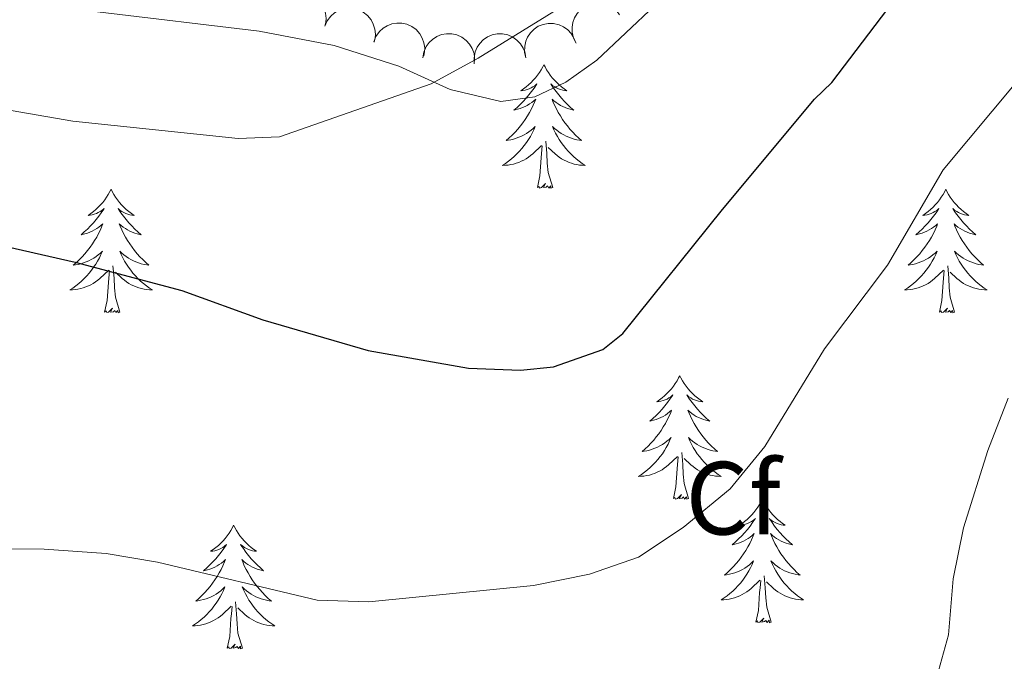
# Model space of a CAD drawing. Units: metres. Extents: x 631127 to 635638, y 699406 to 702460.
# Drawn here: x 633051 to 633146, y 701094 to 701155 of the extents above; entities that cross this region are included whole.
import ezdxf
from ezdxf.enums import TextEntityAlignment as Align

# ---------------------------------------------------------------- set-up
doc = ezdxf.new("R2010")
doc.units = ezdxf.units.M
doc.header["$MEASUREMENT"] = 0
for name, color, linetype, lineweight in [('Carátula', 7, 'Continuous', 0), ('Elementos auxiliares', 7, 'Continuous', 0), ('Entidades rústicas y varios', 7, 'Continuous', 0), ('Relieve y altimetría', 7, 'Continuous', 0)]:
    doc.layers.add(name, color=color, linetype=linetype, lineweight=lineweight)
doc.styles.add('Style-Arial', font='txt')

msp = doc.modelspace()

# ---------------------------------------------------------------- linework, layer by layer
at = {"layer": 'Carátula', "color": 7, "linetype": 'Continuous', "lineweight": 0}
msp.add_3dface([(631183.963, 699405.689), (635638.142, 699490.985), (635581.278, 702460.451), (631127.1, 702375.156)], dxfattribs=at)
at = {"layer": 'Elementos auxiliares', "color": 250, "linetype": 'Continuous', "lineweight": 0}
msp.add_3dface([(632047.42, 699816.19, 416.73), (632003.66, 702129.47, 413.138), (635429.76, 702195.1, 488.219), (635474.66, 699881.82, 453.356)], dxfattribs=at)
at = {"layer": 'Entidades rústicas y varios', "color": 92, "linetype": 'Continuous', "lineweight": 0, "flags": 128}
for points, elevation in [([(633076.13, 701156.396), (633076.357, 701156.91), (633076.717, 701157.372), (633077.085, 701157.684), (633077.475, 701157.899), (633077.94, 701158.064), (633078.427, 701158.132), (633078.917, 701158.103), (633079.401, 701157.967), (633079.856, 701157.744), (633080.255, 701157.43), (633080.604, 701157.003), (633080.818, 701156.581), (633080.967, 701156.109), (633081.029, 701155.621), (633080.99, 701155.242), (633080.89, 701154.866)], 426.303), ([(633105.144, 701153.218), (633104.887, 701153.718), (633104.754, 701154.288), (633104.742, 701154.77), (633104.819, 701155.209), (633104.982, 701155.674), (633105.235, 701156.096), (633105.565, 701156.459), (633105.975, 701156.751), (633106.435, 701156.965), (633106.929, 701157.078), (633107.481, 701157.082), (633107.943, 701156.983), (633108.404, 701156.803), (633108.823, 701156.545), (633109.094, 701156.276), (633109.323, 701155.963)], 428.313), ([(633080.89, 701154.866), (633081.117, 701155.381), (633081.478, 701155.843), (633081.845, 701156.155), (633082.236, 701156.369), (633082.7, 701156.535), (633083.187, 701156.603), (633083.677, 701156.574), (633084.161, 701156.438), (633084.616, 701156.214), (633085.015, 701155.9), (633085.364, 701155.474), (633085.578, 701155.052), (633085.727, 701154.58), (633085.789, 701154.092), (633085.75, 701153.713), (633085.65, 701153.337)], 426.351), ([(633085.622, 701153.342), (633085.828, 701153.865), (633086.169, 701154.342), (633086.524, 701154.669), (633086.905, 701154.899), (633087.362, 701155.084), (633087.846, 701155.172), (633088.337, 701155.163), (633088.826, 701155.047), (633089.29, 701154.842), (633089.701, 701154.544), (633090.068, 701154.132), (633090.299, 701153.72), (633090.467, 701153.255), (633090.549, 701152.769), (633090.525, 701152.389), (633090.441, 701152.009)], 426.745), ([(633100.304, 701151.803), (633100.173, 701152.35), (633100.179, 701152.936), (633100.282, 701153.407), (633100.462, 701153.814), (633100.731, 701154.228), (633101.077, 701154.577), (633101.484, 701154.852), (633101.951, 701155.037), (633102.449, 701155.136), (633102.956, 701155.128), (633103.492, 701155), (633103.918, 701154.795), (633104.323, 701154.511), (633104.669, 701154.16), (633104.868, 701153.835), (633105.016, 701153.476)], 428.302), ([(633090.354, 701151.813), (633090.451, 701152.366), (633090.69, 701152.901), (633090.971, 701153.293), (633091.298, 701153.595), (633091.709, 701153.868), (633092.166, 701154.051), (633092.648, 701154.141), (633093.15, 701154.126), (633093.646, 701154.018), (633094.109, 701153.81), (633094.55, 701153.48), (633094.859, 701153.122), (633095.118, 701152.7), (633095.296, 701152.241), (633095.349, 701151.864), (633095.343, 701151.475)], 427.469), ([(633095.32, 701151.245), (633095.292, 701151.807), (633095.406, 701152.382), (633095.594, 701152.826), (633095.846, 701153.193), (633096.186, 701153.55), (633096.591, 701153.83), (633097.041, 701154.024), (633097.534, 701154.12), (633098.042, 701154.125), (633098.539, 701154.024), (633099.043, 701153.8), (633099.423, 701153.52), (633099.769, 701153.166), (633100.044, 701152.757), (633100.18, 701152.401), (633100.26, 701152.021)], 428.031)]:
    msp.add_lwpolyline(points, dxfattribs=dict(at, elevation=elevation))
for points in [[(633102.027, 701151.15), (633101.916, 701150.931), (633101.761, 701150.656), (633101.593, 701150.39), (633101.411, 701150.133), (633101.217, 701149.885), (633101.01, 701149.647), (633100.791, 701149.421), (633100.561, 701149.205), (633100.321, 701149.002), (633100.07, 701148.811), (633099.81, 701148.633), (633100.009, 701148.656), (633100.212, 701148.694), (633100.411, 701148.749), (633100.606, 701148.818), (633100.795, 701148.903), (633100.976, 701149.002), (633101.15, 701149.114), (633101.355, 701149.305), (633101.314, 701149.24), (633101.084, 701148.895), (633100.841, 701148.559), (633100.585, 701148.233), (633100.317, 701147.917), (633100.037, 701147.612), (633099.745, 701147.318), (633099.442, 701147.035), (633099.129, 701146.764), (633099.253, 701146.787), (633099.499, 701146.845), (633099.741, 701146.918), (633099.977, 701147.006), (633100.208, 701147.109), (633100.431, 701147.227), (633100.647, 701147.358), (633100.854, 701147.503), (633101.051, 701147.66), (633101.238, 701147.83), (633101.15, 701147.608), (633100.994, 701147.247), (633100.823, 701146.893), (633100.638, 701146.546), (633100.438, 701146.206), (633100.226, 701145.875), (633099.999, 701145.553), (633099.76, 701145.241), (633099.509, 701144.938), (633099.245, 701144.646), (633098.97, 701144.365), (633098.683, 701144.095), (633098.386, 701143.837), (633098.582, 701143.862), (633098.849, 701143.909), (633099.112, 701143.972), (633099.371, 701144.051), (633099.626, 701144.145), (633099.874, 701144.253), (633100.115, 701144.376), (633100.349, 701144.514), (633100.574, 701144.664), (633100.79, 701144.828), (633100.996, 701145.004), (633101.191, 701145.192), (633101.05, 701144.865), (633100.895, 701144.544), (633100.726, 701144.23), (633100.543, 701143.925), (633100.346, 701143.628), (633100.136, 701143.34), (633099.913, 701143.062), (633099.678, 701142.794), (633099.432, 701142.536), (633099.174, 701142.291), (633098.905, 701142.057), (633098.626, 701141.835), (633098.337, 701141.626), (633098.047, 701141.435), (633098.312, 701141.444), (633098.575, 701141.469), (633098.837, 701141.51), (633099.096, 701141.567), (633099.351, 701141.639), (633099.601, 701141.726), (633099.845, 701141.829), (633100.083, 701141.945), (633100.313, 701142.076), (633100.535, 701142.221), (633100.748, 701142.379), (633100.951, 701142.549), (633101.799, 701143.348)], [(633102.027, 701151.15), (633102.138, 701150.931), (633102.293, 701150.656), (633102.461, 701150.39), (633102.643, 701150.133), (633102.837, 701149.885), (633103.044, 701149.647), (633103.263, 701149.421), (633103.493, 701149.205), (633103.733, 701149.002), (633103.984, 701148.811), (633104.244, 701148.633), (633104.045, 701148.656), (633103.842, 701148.694), (633103.643, 701148.749), (633103.448, 701148.818), (633103.259, 701148.903), (633103.078, 701149.002), (633102.904, 701149.114), (633102.699, 701149.305), (633102.74, 701149.24), (633102.97, 701148.895), (633103.213, 701148.559), (633103.469, 701148.233), (633103.737, 701147.917), (633104.017, 701147.612), (633104.309, 701147.318), (633104.612, 701147.035), (633104.925, 701146.764), (633104.801, 701146.787), (633104.555, 701146.845), (633104.313, 701146.918), (633104.077, 701147.006), (633103.846, 701147.109), (633103.623, 701147.227), (633103.407, 701147.358), (633103.2, 701147.503), (633103.003, 701147.66), (633102.816, 701147.83), (633102.904, 701147.608), (633103.06, 701147.247), (633103.231, 701146.893), (633103.416, 701146.546), (633103.616, 701146.206), (633103.828, 701145.875), (633104.055, 701145.553), (633104.294, 701145.241), (633104.545, 701144.938), (633104.809, 701144.646), (633105.084, 701144.365), (633105.371, 701144.095), (633105.668, 701143.837), (633105.472, 701143.862), (633105.205, 701143.909), (633104.942, 701143.972), (633104.683, 701144.051), (633104.428, 701144.145), (633104.18, 701144.253), (633103.939, 701144.376), (633103.705, 701144.514), (633103.48, 701144.664), (633103.264, 701144.828), (633103.058, 701145.004), (633102.863, 701145.192), (633103.004, 701144.865), (633103.159, 701144.544), (633103.328, 701144.23), (633103.511, 701143.925), (633103.708, 701143.628), (633103.918, 701143.34), (633104.141, 701143.062), (633104.376, 701142.794), (633104.622, 701142.536), (633104.88, 701142.291), (633105.149, 701142.057), (633105.428, 701141.835), (633105.717, 701141.626), (633106.007, 701141.435), (633105.742, 701141.444), (633105.479, 701141.469), (633105.217, 701141.51), (633104.958, 701141.567), (633104.703, 701141.639), (633104.453, 701141.726), (633104.209, 701141.829), (633103.971, 701141.945), (633103.741, 701142.076), (633103.519, 701142.221), (633103.306, 701142.379), (633103.103, 701142.549), (633102.445, 701143.169)], [(633102.878, 701139.299), (633102.449, 701140.739), (633102.358, 701141.643), (633102.312, 701142.592), (633102.21, 701143.756)], [(633101.408, 701139.299), (633101.653, 701140.417), (633101.766, 701142.159), (633101.814, 701142.592), (633101.877, 701143.315)], [(633060.288, 701139.125), (633060.177, 701138.906), (633060.022, 701138.631), (633059.854, 701138.365), (633059.672, 701138.108), (633059.478, 701137.86), (633059.271, 701137.622), (633059.052, 701137.396), (633058.822, 701137.18), (633058.582, 701136.977), (633058.331, 701136.786), (633058.071, 701136.608), (633058.27, 701136.631), (633058.473, 701136.669), (633058.672, 701136.724), (633058.867, 701136.793), (633059.056, 701136.878), (633059.237, 701136.977), (633059.411, 701137.089), (633059.616, 701137.28), (633059.575, 701137.215), (633059.345, 701136.87), (633059.102, 701136.534), (633058.846, 701136.208), (633058.578, 701135.892), (633058.298, 701135.587), (633058.006, 701135.293), (633057.703, 701135.01), (633057.39, 701134.739), (633057.514, 701134.762), (633057.76, 701134.82), (633058.002, 701134.893), (633058.238, 701134.981), (633058.469, 701135.084), (633058.692, 701135.202), (633058.908, 701135.333), (633059.115, 701135.478), (633059.312, 701135.635), (633059.499, 701135.805), (633059.411, 701135.583), (633059.255, 701135.222), (633059.084, 701134.868), (633058.899, 701134.521), (633058.699, 701134.181), (633058.487, 701133.85), (633058.26, 701133.528), (633058.021, 701133.216), (633057.77, 701132.913), (633057.506, 701132.621), (633057.231, 701132.34), (633056.944, 701132.07), (633056.647, 701131.812), (633056.843, 701131.837), (633057.11, 701131.884), (633057.373, 701131.947), (633057.632, 701132.026), (633057.887, 701132.12), (633058.135, 701132.228), (633058.376, 701132.351), (633058.61, 701132.489), (633058.835, 701132.639), (633059.051, 701132.803), (633059.257, 701132.979), (633059.452, 701133.167), (633059.311, 701132.84), (633059.156, 701132.519), (633058.987, 701132.205), (633058.804, 701131.9), (633058.607, 701131.603), (633058.397, 701131.315), (633058.174, 701131.037), (633057.939, 701130.769), (633057.693, 701130.511), (633057.435, 701130.266), (633057.166, 701130.032), (633056.887, 701129.81), (633056.598, 701129.601), (633056.308, 701129.41), (633056.573, 701129.419), (633056.836, 701129.444), (633057.098, 701129.485), (633057.357, 701129.542), (633057.612, 701129.614), (633057.862, 701129.701), (633058.106, 701129.804), (633058.344, 701129.92), (633058.574, 701130.051), (633058.796, 701130.196), (633059.009, 701130.354), (633059.212, 701130.524), (633060.06, 701131.323)], [(633060.288, 701139.125), (633060.399, 701138.906), (633060.554, 701138.631), (633060.722, 701138.365), (633060.904, 701138.108), (633061.098, 701137.86), (633061.305, 701137.622), (633061.524, 701137.396), (633061.754, 701137.18), (633061.994, 701136.977), (633062.245, 701136.786), (633062.505, 701136.608), (633062.306, 701136.631), (633062.103, 701136.669), (633061.904, 701136.724), (633061.709, 701136.793), (633061.52, 701136.878), (633061.339, 701136.977), (633061.165, 701137.089), (633060.96, 701137.28), (633061.001, 701137.215), (633061.231, 701136.87), (633061.474, 701136.534), (633061.73, 701136.208), (633061.998, 701135.892), (633062.278, 701135.587), (633062.57, 701135.293), (633062.873, 701135.01), (633063.186, 701134.739), (633063.062, 701134.762), (633062.816, 701134.82), (633062.574, 701134.893), (633062.338, 701134.981), (633062.107, 701135.084), (633061.884, 701135.202), (633061.668, 701135.333), (633061.461, 701135.478), (633061.264, 701135.635), (633061.077, 701135.805), (633061.165, 701135.583), (633061.321, 701135.222), (633061.492, 701134.868), (633061.677, 701134.521), (633061.877, 701134.181), (633062.089, 701133.85), (633062.316, 701133.528), (633062.555, 701133.216), (633062.806, 701132.913), (633063.07, 701132.621), (633063.345, 701132.34), (633063.632, 701132.07), (633063.929, 701131.812), (633063.733, 701131.837), (633063.466, 701131.884), (633063.203, 701131.947), (633062.944, 701132.026), (633062.689, 701132.12), (633062.441, 701132.228), (633062.2, 701132.351), (633061.966, 701132.489), (633061.741, 701132.639), (633061.525, 701132.803), (633061.319, 701132.979), (633061.124, 701133.167), (633061.265, 701132.84), (633061.42, 701132.519), (633061.589, 701132.205), (633061.772, 701131.9), (633061.969, 701131.603), (633062.179, 701131.315), (633062.402, 701131.037), (633062.637, 701130.769), (633062.883, 701130.511), (633063.141, 701130.266), (633063.41, 701130.032), (633063.689, 701129.81), (633063.978, 701129.601), (633064.268, 701129.41), (633064.003, 701129.419), (633063.74, 701129.444), (633063.478, 701129.485), (633063.219, 701129.542), (633062.964, 701129.614), (633062.714, 701129.701), (633062.47, 701129.804), (633062.232, 701129.92), (633062.002, 701130.051), (633061.78, 701130.196), (633061.567, 701130.354), (633061.364, 701130.524), (633060.706, 701131.144)], [(633102.878, 701139.299), (633102.704, 701139.231), (633102.685, 701139.47), (633102.495, 701139.248), (633102.374, 701139.451), (633102.253, 701139.343), (633101.983, 701139.289), (633102.179, 701139.682), (633101.794, 701139.302), (633101.606, 701139.248), (633101.565, 701139.41), (633101.408, 701139.299)], [(633140.793, 701139.125), (633140.682, 701138.906), (633140.527, 701138.631), (633140.359, 701138.365), (633140.177, 701138.108), (633139.983, 701137.86), (633139.776, 701137.622), (633139.557, 701137.396), (633139.327, 701137.18), (633139.087, 701136.977), (633138.836, 701136.786), (633138.576, 701136.608), (633138.775, 701136.631), (633138.978, 701136.669), (633139.177, 701136.724), (633139.372, 701136.793), (633139.561, 701136.878), (633139.742, 701136.977), (633139.916, 701137.089), (633140.121, 701137.28), (633140.08, 701137.215), (633139.85, 701136.87), (633139.607, 701136.534), (633139.351, 701136.208), (633139.083, 701135.892), (633138.803, 701135.587), (633138.511, 701135.293), (633138.208, 701135.01), (633137.895, 701134.739), (633138.019, 701134.762), (633138.265, 701134.82), (633138.507, 701134.893), (633138.743, 701134.981), (633138.974, 701135.084), (633139.197, 701135.202), (633139.413, 701135.333), (633139.62, 701135.478), (633139.817, 701135.635), (633140.004, 701135.805), (633139.916, 701135.583), (633139.76, 701135.222), (633139.589, 701134.868), (633139.404, 701134.521), (633139.204, 701134.181), (633138.992, 701133.85), (633138.765, 701133.528), (633138.526, 701133.216), (633138.275, 701132.913), (633138.011, 701132.621), (633137.736, 701132.34), (633137.449, 701132.07), (633137.152, 701131.812), (633137.348, 701131.837), (633137.615, 701131.884), (633137.878, 701131.947), (633138.137, 701132.026), (633138.392, 701132.12), (633138.64, 701132.228), (633138.881, 701132.351), (633139.115, 701132.489), (633139.34, 701132.639), (633139.556, 701132.803), (633139.762, 701132.979), (633139.957, 701133.167), (633139.816, 701132.84), (633139.661, 701132.519), (633139.492, 701132.205), (633139.309, 701131.9), (633139.112, 701131.603), (633138.902, 701131.315), (633138.679, 701131.037), (633138.444, 701130.769), (633138.198, 701130.511), (633137.94, 701130.266), (633137.671, 701130.032), (633137.392, 701129.81), (633137.103, 701129.601), (633136.813, 701129.41), (633137.078, 701129.419), (633137.341, 701129.444), (633137.603, 701129.485), (633137.862, 701129.542), (633138.117, 701129.614), (633138.367, 701129.701), (633138.611, 701129.804), (633138.849, 701129.92), (633139.079, 701130.051), (633139.301, 701130.196), (633139.514, 701130.354), (633139.717, 701130.524), (633140.565, 701131.323)], [(633140.793, 701139.125), (633140.904, 701138.906), (633141.059, 701138.631), (633141.227, 701138.365), (633141.409, 701138.108), (633141.603, 701137.86), (633141.81, 701137.622), (633142.029, 701137.396), (633142.259, 701137.18), (633142.499, 701136.977), (633142.75, 701136.786), (633143.01, 701136.608), (633142.811, 701136.631), (633142.608, 701136.669), (633142.409, 701136.724), (633142.214, 701136.793), (633142.025, 701136.878), (633141.844, 701136.977), (633141.67, 701137.089), (633141.465, 701137.28), (633141.506, 701137.215), (633141.736, 701136.87), (633141.979, 701136.534), (633142.235, 701136.208), (633142.503, 701135.892), (633142.783, 701135.587), (633143.075, 701135.293), (633143.378, 701135.01), (633143.691, 701134.739), (633143.567, 701134.762), (633143.321, 701134.82), (633143.079, 701134.893), (633142.843, 701134.981), (633142.612, 701135.084), (633142.389, 701135.202), (633142.173, 701135.333), (633141.966, 701135.478), (633141.769, 701135.635), (633141.582, 701135.805), (633141.67, 701135.583), (633141.826, 701135.222), (633141.997, 701134.868), (633142.182, 701134.521), (633142.382, 701134.181), (633142.594, 701133.85), (633142.821, 701133.528), (633143.06, 701133.216), (633143.311, 701132.913), (633143.575, 701132.621), (633143.85, 701132.34), (633144.137, 701132.07), (633144.434, 701131.812), (633144.238, 701131.837), (633143.971, 701131.884), (633143.708, 701131.947), (633143.449, 701132.026), (633143.194, 701132.12), (633142.946, 701132.228), (633142.705, 701132.351), (633142.471, 701132.489), (633142.246, 701132.639), (633142.03, 701132.803), (633141.824, 701132.979), (633141.629, 701133.167), (633141.77, 701132.84), (633141.925, 701132.519), (633142.094, 701132.205), (633142.277, 701131.9), (633142.474, 701131.603), (633142.684, 701131.315), (633142.907, 701131.037), (633143.142, 701130.769), (633143.388, 701130.511), (633143.646, 701130.266), (633143.915, 701130.032), (633144.194, 701129.81), (633144.483, 701129.601), (633144.773, 701129.41), (633144.508, 701129.419), (633144.245, 701129.444), (633143.983, 701129.485), (633143.724, 701129.542), (633143.469, 701129.614), (633143.219, 701129.701), (633142.975, 701129.804), (633142.737, 701129.92), (633142.507, 701130.051), (633142.285, 701130.196), (633142.072, 701130.354), (633141.869, 701130.524), (633141.211, 701131.144)], [(633059.669, 701127.274), (633059.914, 701128.392), (633060.027, 701130.134), (633060.075, 701130.567), (633060.138, 701131.29)], [(633061.139, 701127.274), (633060.71, 701128.714), (633060.619, 701129.618), (633060.573, 701130.567), (633060.471, 701131.731)], [(633140.174, 701127.274), (633140.419, 701128.392), (633140.532, 701130.134), (633140.58, 701130.567), (633140.643, 701131.29)], [(633141.644, 701127.274), (633141.215, 701128.714), (633141.124, 701129.618), (633141.078, 701130.567), (633140.976, 701131.731)], [(633061.139, 701127.274), (633060.965, 701127.206), (633060.946, 701127.445), (633060.756, 701127.223), (633060.635, 701127.426), (633060.514, 701127.318), (633060.244, 701127.264), (633060.44, 701127.657), (633060.055, 701127.277), (633059.867, 701127.223), (633059.826, 701127.385), (633059.669, 701127.274)], [(633141.644, 701127.274), (633141.47, 701127.206), (633141.451, 701127.445), (633141.261, 701127.223), (633141.14, 701127.426), (633141.019, 701127.318), (633140.749, 701127.264), (633140.945, 701127.657), (633140.56, 701127.277), (633140.372, 701127.223), (633140.331, 701127.385), (633140.174, 701127.274)], [(633115.135, 701121.139), (633115.024, 701120.92), (633114.869, 701120.645), (633114.701, 701120.379), (633114.519, 701120.122), (633114.325, 701119.874), (633114.118, 701119.636), (633113.899, 701119.41), (633113.669, 701119.194), (633113.429, 701118.991), (633113.178, 701118.8), (633112.918, 701118.622), (633113.117, 701118.645), (633113.32, 701118.683), (633113.519, 701118.738), (633113.714, 701118.807), (633113.903, 701118.892), (633114.084, 701118.991), (633114.258, 701119.103), (633114.463, 701119.294), (633114.422, 701119.229), (633114.192, 701118.884), (633113.949, 701118.548), (633113.693, 701118.222), (633113.425, 701117.906), (633113.145, 701117.601), (633112.853, 701117.307), (633112.55, 701117.024), (633112.237, 701116.753), (633112.361, 701116.776), (633112.607, 701116.834), (633112.849, 701116.907), (633113.085, 701116.995), (633113.316, 701117.098), (633113.539, 701117.216), (633113.755, 701117.347), (633113.962, 701117.492), (633114.159, 701117.649), (633114.346, 701117.819), (633114.258, 701117.597), (633114.102, 701117.236), (633113.931, 701116.882), (633113.746, 701116.535), (633113.546, 701116.195), (633113.334, 701115.864), (633113.107, 701115.542), (633112.868, 701115.23), (633112.617, 701114.927), (633112.353, 701114.635), (633112.078, 701114.354), (633111.791, 701114.084), (633111.494, 701113.826), (633111.69, 701113.851), (633111.957, 701113.898), (633112.22, 701113.961), (633112.479, 701114.04), (633112.734, 701114.134), (633112.982, 701114.242), (633113.223, 701114.365), (633113.457, 701114.503), (633113.682, 701114.653), (633113.898, 701114.817), (633114.104, 701114.993), (633114.299, 701115.181), (633114.158, 701114.854), (633114.003, 701114.533), (633113.834, 701114.219), (633113.651, 701113.914), (633113.454, 701113.617), (633113.244, 701113.329), (633113.021, 701113.051), (633112.786, 701112.783), (633112.54, 701112.525), (633112.282, 701112.28), (633112.013, 701112.046), (633111.734, 701111.824), (633111.445, 701111.615), (633111.155, 701111.424), (633111.42, 701111.433), (633111.683, 701111.458), (633111.945, 701111.499), (633112.204, 701111.556), (633112.459, 701111.628), (633112.709, 701111.715), (633112.953, 701111.818), (633113.191, 701111.934), (633113.421, 701112.065), (633113.643, 701112.21), (633113.856, 701112.368), (633114.059, 701112.538), (633114.907, 701113.337)], [(633115.135, 701121.139), (633115.246, 701120.92), (633115.401, 701120.645), (633115.569, 701120.379), (633115.751, 701120.122), (633115.945, 701119.874), (633116.152, 701119.636), (633116.371, 701119.41), (633116.601, 701119.194), (633116.841, 701118.991), (633117.092, 701118.8), (633117.352, 701118.622), (633117.153, 701118.645), (633116.95, 701118.683), (633116.751, 701118.738), (633116.556, 701118.807), (633116.367, 701118.892), (633116.186, 701118.991), (633116.012, 701119.103), (633115.807, 701119.294), (633115.848, 701119.229), (633116.078, 701118.884), (633116.321, 701118.548), (633116.577, 701118.222), (633116.845, 701117.906), (633117.125, 701117.601), (633117.417, 701117.307), (633117.72, 701117.024), (633118.033, 701116.753), (633117.909, 701116.776), (633117.663, 701116.834), (633117.421, 701116.907), (633117.185, 701116.995), (633116.954, 701117.098), (633116.731, 701117.216), (633116.515, 701117.347), (633116.308, 701117.492), (633116.111, 701117.649), (633115.924, 701117.819), (633116.012, 701117.597), (633116.168, 701117.236), (633116.339, 701116.882), (633116.524, 701116.535), (633116.724, 701116.195), (633116.936, 701115.864), (633117.163, 701115.542), (633117.402, 701115.23), (633117.653, 701114.927), (633117.917, 701114.635), (633118.192, 701114.354), (633118.479, 701114.084), (633118.776, 701113.826), (633118.58, 701113.851), (633118.313, 701113.898), (633118.05, 701113.961), (633117.791, 701114.04), (633117.536, 701114.134), (633117.288, 701114.242), (633117.047, 701114.365), (633116.813, 701114.503), (633116.588, 701114.653), (633116.372, 701114.817), (633116.166, 701114.993), (633115.971, 701115.181), (633116.112, 701114.854), (633116.267, 701114.533), (633116.436, 701114.219), (633116.619, 701113.914), (633116.816, 701113.617), (633117.026, 701113.329), (633117.249, 701113.051), (633117.484, 701112.783), (633117.73, 701112.525), (633117.988, 701112.28), (633118.257, 701112.046), (633118.536, 701111.824), (633118.825, 701111.615), (633119.115, 701111.424), (633118.85, 701111.433), (633118.587, 701111.458), (633118.325, 701111.499), (633118.066, 701111.556), (633117.811, 701111.628), (633117.561, 701111.715), (633117.317, 701111.818), (633117.079, 701111.934), (633116.849, 701112.065), (633116.627, 701112.21), (633116.414, 701112.368), (633116.211, 701112.538), (633115.553, 701113.158)], [(633114.516, 701109.288), (633114.761, 701110.406), (633114.874, 701112.148), (633114.922, 701112.581), (633114.985, 701113.304)], [(633115.986, 701109.288), (633115.557, 701110.728), (633115.466, 701111.632), (633115.42, 701112.581), (633115.318, 701113.745)], [(633115.986, 701109.288), (633115.812, 701109.22), (633115.793, 701109.459), (633115.603, 701109.237), (633115.482, 701109.44), (633115.361, 701109.332), (633115.091, 701109.278), (633115.287, 701109.671), (633114.902, 701109.291), (633114.714, 701109.237), (633114.673, 701109.399), (633114.516, 701109.288)], [(633123.095, 701109.22), (633122.984, 701109.001), (633122.829, 701108.726), (633122.661, 701108.46), (633122.479, 701108.203), (633122.285, 701107.955), (633122.078, 701107.717), (633121.859, 701107.491), (633121.629, 701107.275), (633121.389, 701107.072), (633121.138, 701106.881), (633120.878, 701106.703), (633121.077, 701106.726), (633121.28, 701106.764), (633121.479, 701106.819), (633121.674, 701106.888), (633121.863, 701106.973), (633122.044, 701107.072), (633122.218, 701107.184), (633122.423, 701107.375), (633122.382, 701107.31), (633122.152, 701106.965), (633121.909, 701106.629), (633121.653, 701106.303), (633121.385, 701105.987), (633121.105, 701105.682), (633120.813, 701105.388), (633120.51, 701105.105), (633120.197, 701104.834), (633120.321, 701104.857), (633120.567, 701104.915), (633120.809, 701104.988), (633121.045, 701105.076), (633121.276, 701105.179), (633121.499, 701105.297), (633121.715, 701105.428), (633121.922, 701105.573), (633122.119, 701105.73), (633122.306, 701105.9), (633122.218, 701105.678), (633122.062, 701105.317), (633121.891, 701104.963), (633121.706, 701104.616), (633121.506, 701104.276), (633121.294, 701103.945), (633121.067, 701103.623), (633120.828, 701103.311), (633120.577, 701103.008), (633120.313, 701102.716), (633120.038, 701102.435), (633119.751, 701102.165), (633119.454, 701101.907), (633119.65, 701101.932), (633119.917, 701101.979), (633120.18, 701102.042), (633120.439, 701102.121), (633120.694, 701102.215), (633120.942, 701102.323), (633121.183, 701102.446), (633121.417, 701102.584), (633121.642, 701102.734), (633121.858, 701102.898), (633122.064, 701103.074), (633122.259, 701103.262), (633122.118, 701102.935), (633121.963, 701102.614), (633121.794, 701102.3), (633121.611, 701101.995), (633121.414, 701101.698), (633121.204, 701101.41), (633120.981, 701101.132), (633120.746, 701100.864), (633120.5, 701100.606), (633120.242, 701100.361), (633119.973, 701100.127), (633119.694, 701099.905), (633119.405, 701099.696), (633119.115, 701099.505), (633119.38, 701099.514), (633119.643, 701099.539), (633119.905, 701099.58), (633120.164, 701099.637), (633120.419, 701099.709), (633120.669, 701099.796), (633120.913, 701099.899), (633121.151, 701100.015), (633121.381, 701100.146), (633121.603, 701100.291), (633121.816, 701100.449), (633122.019, 701100.619), (633122.867, 701101.418)], [(633123.095, 701109.22), (633123.206, 701109.001), (633123.361, 701108.726), (633123.529, 701108.46), (633123.711, 701108.203), (633123.905, 701107.955), (633124.112, 701107.717), (633124.331, 701107.491), (633124.561, 701107.275), (633124.801, 701107.072), (633125.052, 701106.881), (633125.312, 701106.703), (633125.113, 701106.726), (633124.91, 701106.764), (633124.711, 701106.819), (633124.516, 701106.888), (633124.327, 701106.973), (633124.146, 701107.072), (633123.972, 701107.184), (633123.767, 701107.375), (633123.808, 701107.31), (633124.038, 701106.965), (633124.281, 701106.629), (633124.537, 701106.303), (633124.805, 701105.987), (633125.085, 701105.682), (633125.377, 701105.388), (633125.68, 701105.105), (633125.993, 701104.834), (633125.869, 701104.857), (633125.623, 701104.915), (633125.381, 701104.988), (633125.145, 701105.076), (633124.914, 701105.179), (633124.691, 701105.297), (633124.475, 701105.428), (633124.268, 701105.573), (633124.071, 701105.73), (633123.884, 701105.9), (633123.972, 701105.678), (633124.128, 701105.317), (633124.299, 701104.963), (633124.484, 701104.616), (633124.684, 701104.276), (633124.896, 701103.945), (633125.123, 701103.623), (633125.362, 701103.311), (633125.613, 701103.008), (633125.877, 701102.716), (633126.152, 701102.435), (633126.439, 701102.165), (633126.736, 701101.907), (633126.54, 701101.932), (633126.273, 701101.979), (633126.01, 701102.042), (633125.751, 701102.121), (633125.496, 701102.215), (633125.248, 701102.323), (633125.007, 701102.446), (633124.773, 701102.584), (633124.548, 701102.734), (633124.332, 701102.898), (633124.126, 701103.074), (633123.931, 701103.262), (633124.072, 701102.935), (633124.227, 701102.614), (633124.396, 701102.3), (633124.579, 701101.995), (633124.776, 701101.698), (633124.986, 701101.41), (633125.209, 701101.132), (633125.444, 701100.864), (633125.69, 701100.606), (633125.948, 701100.361), (633126.217, 701100.127), (633126.496, 701099.905), (633126.785, 701099.696), (633127.075, 701099.505), (633126.81, 701099.514), (633126.547, 701099.539), (633126.285, 701099.58), (633126.026, 701099.637), (633125.771, 701099.709), (633125.521, 701099.796), (633125.277, 701099.899), (633125.039, 701100.015), (633124.809, 701100.146), (633124.587, 701100.291), (633124.374, 701100.449), (633124.171, 701100.619), (633123.513, 701101.239)], [(633072.105, 701106.712), (633071.994, 701106.493), (633071.839, 701106.218), (633071.671, 701105.952), (633071.489, 701105.695), (633071.295, 701105.447), (633071.088, 701105.209), (633070.869, 701104.983), (633070.639, 701104.767), (633070.399, 701104.564), (633070.148, 701104.373), (633069.888, 701104.195), (633070.087, 701104.218), (633070.29, 701104.256), (633070.489, 701104.311), (633070.684, 701104.38), (633070.873, 701104.465), (633071.054, 701104.564), (633071.228, 701104.676), (633071.433, 701104.867), (633071.392, 701104.802), (633071.162, 701104.457), (633070.919, 701104.121), (633070.663, 701103.795), (633070.395, 701103.479), (633070.115, 701103.174), (633069.823, 701102.88), (633069.52, 701102.597), (633069.207, 701102.326), (633069.331, 701102.349), (633069.577, 701102.407), (633069.819, 701102.48), (633070.055, 701102.568), (633070.286, 701102.671), (633070.509, 701102.789), (633070.725, 701102.92), (633070.932, 701103.065), (633071.129, 701103.222), (633071.316, 701103.392), (633071.228, 701103.17), (633071.072, 701102.809), (633070.901, 701102.455), (633070.716, 701102.108), (633070.516, 701101.768), (633070.304, 701101.437), (633070.077, 701101.115), (633069.838, 701100.803), (633069.587, 701100.5), (633069.323, 701100.208), (633069.048, 701099.927), (633068.761, 701099.657), (633068.464, 701099.399), (633068.66, 701099.424), (633068.927, 701099.471), (633069.19, 701099.534), (633069.449, 701099.613), (633069.704, 701099.707), (633069.952, 701099.815), (633070.193, 701099.938), (633070.427, 701100.076), (633070.652, 701100.226), (633070.868, 701100.39), (633071.074, 701100.566), (633071.269, 701100.754), (633071.128, 701100.427), (633070.973, 701100.106), (633070.804, 701099.792), (633070.621, 701099.487), (633070.424, 701099.19), (633070.214, 701098.902), (633069.991, 701098.624), (633069.756, 701098.356), (633069.51, 701098.098), (633069.252, 701097.853), (633068.983, 701097.619), (633068.704, 701097.397), (633068.415, 701097.188), (633068.125, 701096.997), (633068.39, 701097.006), (633068.653, 701097.031), (633068.915, 701097.072), (633069.174, 701097.129), (633069.429, 701097.201), (633069.679, 701097.288), (633069.923, 701097.391), (633070.161, 701097.507), (633070.391, 701097.638), (633070.613, 701097.783), (633070.826, 701097.941), (633071.029, 701098.111), (633071.877, 701098.91)], [(633072.105, 701106.712), (633072.216, 701106.493), (633072.371, 701106.218), (633072.539, 701105.952), (633072.721, 701105.695), (633072.915, 701105.447), (633073.122, 701105.209), (633073.341, 701104.983), (633073.571, 701104.767), (633073.811, 701104.564), (633074.062, 701104.373), (633074.322, 701104.195), (633074.123, 701104.218), (633073.92, 701104.256), (633073.721, 701104.311), (633073.526, 701104.38), (633073.337, 701104.465), (633073.156, 701104.564), (633072.982, 701104.676), (633072.777, 701104.867), (633072.818, 701104.802), (633073.048, 701104.457), (633073.291, 701104.121), (633073.547, 701103.795), (633073.815, 701103.479), (633074.095, 701103.174), (633074.387, 701102.88), (633074.69, 701102.597), (633075.003, 701102.326), (633074.879, 701102.349), (633074.633, 701102.407), (633074.391, 701102.48), (633074.155, 701102.568), (633073.924, 701102.671), (633073.701, 701102.789), (633073.485, 701102.92), (633073.278, 701103.065), (633073.081, 701103.222), (633072.894, 701103.392), (633072.982, 701103.17), (633073.138, 701102.809), (633073.309, 701102.455), (633073.494, 701102.108), (633073.694, 701101.768), (633073.906, 701101.437), (633074.133, 701101.115), (633074.372, 701100.803), (633074.623, 701100.5), (633074.887, 701100.208), (633075.162, 701099.927), (633075.449, 701099.657), (633075.746, 701099.399), (633075.55, 701099.424), (633075.283, 701099.471), (633075.02, 701099.534), (633074.761, 701099.613), (633074.506, 701099.707), (633074.258, 701099.815), (633074.017, 701099.938), (633073.783, 701100.076), (633073.558, 701100.226), (633073.342, 701100.39), (633073.136, 701100.566), (633072.941, 701100.754), (633073.082, 701100.427), (633073.237, 701100.106), (633073.406, 701099.792), (633073.589, 701099.487), (633073.786, 701099.19), (633073.996, 701098.902), (633074.219, 701098.624), (633074.454, 701098.356), (633074.7, 701098.098), (633074.958, 701097.853), (633075.227, 701097.619), (633075.506, 701097.397), (633075.795, 701097.188), (633076.085, 701096.997), (633075.82, 701097.006), (633075.557, 701097.031), (633075.295, 701097.072), (633075.036, 701097.129), (633074.781, 701097.201), (633074.531, 701097.288), (633074.287, 701097.391), (633074.049, 701097.507), (633073.819, 701097.638), (633073.597, 701097.783), (633073.384, 701097.941), (633073.181, 701098.111), (633072.523, 701098.731)], [(633123.946, 701097.369), (633123.517, 701098.809), (633123.426, 701099.713), (633123.38, 701100.662), (633123.278, 701101.826)], [(633122.476, 701097.369), (633122.721, 701098.487), (633122.834, 701100.229), (633122.882, 701100.662), (633122.945, 701101.385)], [(633071.486, 701094.861), (633071.731, 701095.979), (633071.844, 701097.721), (633071.892, 701098.154), (633071.955, 701098.877)], [(633072.956, 701094.861), (633072.527, 701096.301), (633072.436, 701097.205), (633072.39, 701098.154), (633072.288, 701099.318)], [(633123.946, 701097.369), (633123.772, 701097.301), (633123.753, 701097.54), (633123.563, 701097.318), (633123.442, 701097.521), (633123.321, 701097.413), (633123.051, 701097.359), (633123.247, 701097.752), (633122.862, 701097.372), (633122.674, 701097.318), (633122.633, 701097.48), (633122.476, 701097.369)], [(633072.956, 701094.861), (633072.782, 701094.793), (633072.763, 701095.032), (633072.573, 701094.81), (633072.452, 701095.013), (633072.331, 701094.905), (633072.061, 701094.851), (633072.257, 701095.244), (633071.872, 701094.864), (633071.684, 701094.81), (633071.643, 701094.972), (633071.486, 701094.861)]]:
    msp.add_lwpolyline(points, dxfattribs=at)
at = {"layer": 'Entidades rústicas y varios', "color": 92, "linetype": 'Continuous', "lineweight": 0}
msp.add_polyline3d([(633115.539, 701159.527, 420.874), (633107.15, 701151.595, 420.987), (633104.138, 701149.45, 420.987), (633101.144, 701148.045, 420.874), (633097.874, 701147.591, 420.59), (633092.987, 701148.757, 419.967), (633088.043, 701150.998, 419.513), (633081.805, 701153.002, 419.343), (633074.578, 701154.387, 418.889), (633058.978, 701156.244, 418.152)], dxfattribs=at)
at = {"layer": 'Relieve y altimetría', "color": 30, "linetype": 'Continuous', "lineweight": 30, "elevation": 425, "flags": 128}
msp.add_lwpolyline([(633045.941, 701134.573), (633056.818, 701132.105), (633067.127, 701129.347), (633074.94, 701126.516), (633085.088, 701123.58), (633094.774, 701121.869), (633099.77, 701121.659), (633102.944, 701122.01), (633107.728, 701123.665), (633109.65, 701125.198), (633119.249, 701137.169), (633128.131, 701147.818), (633129.8, 701149.417), (633142.866, 701166.63)], dxfattribs=at)
at = {"layer": 'Relieve y altimetría', "color": 30, "linetype": 'Continuous', "lineweight": 0, "flags": 128}
for points, elevation in [([(633108.932, 701159.967), (633095.707, 701151.773), (633091.166, 701149.311), (633076.54, 701144.18), (633072.535, 701144.013), (633056.614, 701145.702), (633041.134, 701148.374), (633030.654, 701149.698), (633014.539, 701149.297), (633009.297, 701148.604), (633003.955, 701147.389), (632999.421, 701145.28), (632994.955, 701141.949), (632991.165, 701138.639), (632988.162, 701134.642), (632985.2, 701125.005), (632981.842, 701108.922), (632978.681, 701098.63), (632976.526, 701093.827), (632973.69, 701089.708), (632969.25, 701086.637), (632953.056, 701082.327)], 420), ([(633147.708, 701149.579), (633140.526, 701141.008), (633135.155, 701131.812), (633129.102, 701123.717), (633123.345, 701114.308), (633120.009, 701110.231), (633115.449, 701106.479), (633111.155, 701103.639), (633106.439, 701101.981), (633101.041, 701100.904), (633085.161, 701099.328), (633080.162, 701099.478), (633064.753, 701103.148), (633059.824, 701103.985), (633053.839, 701104.4), (633048.565, 701104.425)], 430), ([(633146.806, 701118.964), (633144.852, 701113.924), (633142.501, 701106.445), (633141.516, 701101.544), (633141.058, 701096.127), (633139.612, 701090.924), (633135.61, 701081.306), (633132.283, 701077.226), (633128.099, 701074.498), (633123.227, 701072.087), (633118.091, 701070.4), (633108.053, 701067.947), (633102.607, 701066.244), (633097.522, 701064.416), (633090.847, 701060.294), (633084.915, 701058.74), (633079.885, 701058.651), (633074.773, 701059.273), (633059.477, 701062.642), (633053.829, 701063.344), (633048.771, 701063.101)], 435)]:
    msp.add_lwpolyline(points, dxfattribs=dict(at, elevation=elevation))

# ---------------------------------------------------------------- texts
at = {"layer": 'Entidades rústicas y varios', "color": 92, "linetype": 'Continuous', "lineweight": 0, "style": 'Style-Arial'}
msp.add_text('Cf', height=7, dxfattribs=at).set_placement((633120.283, 701109.32, 430.181), align=Align.MIDDLE_CENTER)

doc.saveas('drawing.dxf')
